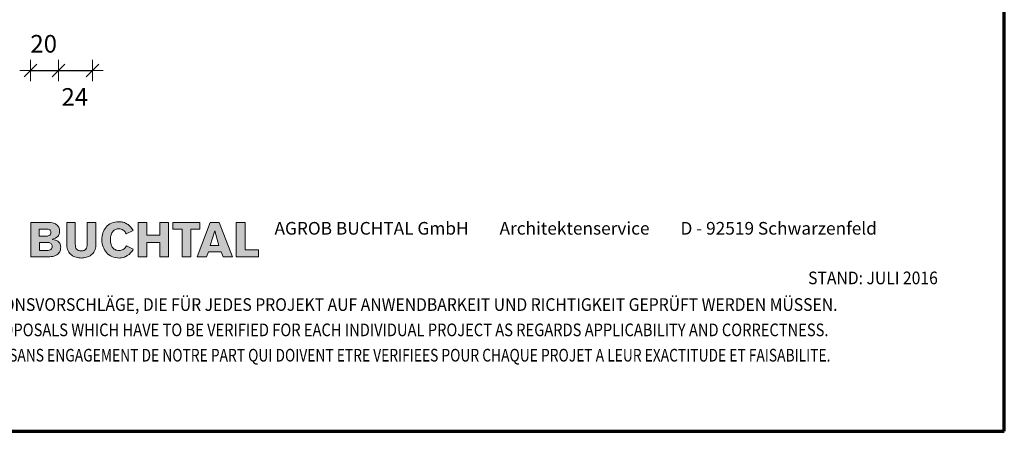
# Model space of a CAD drawing. Units: millimetres. Extents: x -6496 to -5446, y -4908 to -3423.
# Drawn here: x -6145 to -5446, y -4908 to -4616 of the extents above; entities that cross this region are included whole.
import ezdxf

# ---------------------------------------------------------------- set-up
doc = ezdxf.new("R2010")
doc.units = ezdxf.units.MM
doc.header["$PDMODE"] = 65
doc.linetypes.add('AUSGEZOGEN', pattern=[0])
doc.layers.add('TB_204', color=7, linetype='AUSGEZOGEN', lineweight=18)
doc.styles.add('ARIAL', font='ARIAL.TTF')
doc.dimstyles.new('DIMSTYLE_2', dxfattribs={"dimtxt": 12.5, "dimasz": 15, "dimexe": 0, "dimexo": 0.001, "dimgap": 6.25, "dimtad": 2, "dimdec": 0, "dimrnd": 1, "dimzin": 12, "dimdsep": 46, "dimtxsty": 'ARIAL', "dimblk1": 'ALL_ML_STRICH', "dimblk2": 'ALL_ML_STRICH', "dimsah": 1, "dimcen": 0, "dimse1": 1, "dimse2": 1, "dimclrd": 7, "dimclre": 7, "dimclrt": 7, "dimadec": 0, "dimazin": 0, "dimtfac": 1, "dimtdec": 0, "dimtix": 1, "dimtmove": 2, "dimatfit": 3, "dimfxl": 0, "dimtvp": 1.2, "dimtzin": 0, "dimlwd": 0, "dimlwe": 18, "dimarcsym": 0})
doc.dimstyles.new('DIMSTYLE_3', dxfattribs={"dimtxt": 12.5, "dimasz": 15, "dimexe": 0, "dimexo": 0.001, "dimgap": 6.25, "dimtad": 0, "dimdec": 0, "dimrnd": 1, "dimzin": 12, "dimdsep": 46, "dimtxsty": 'ARIAL', "dimblk1": 'ALL_ML_STRICH', "dimblk2": 'ALL_ML_STRICH', "dimsah": 1, "dimcen": 0, "dimse1": 1, "dimse2": 1, "dimclrd": 7, "dimclre": 7, "dimclrt": 7, "dimadec": 0, "dimazin": 0, "dimtfac": 1, "dimtdec": 0, "dimtix": 1, "dimtmove": 2, "dimatfit": 3, "dimfxl": 0, "dimtvp": 1.2, "dimtzin": 0, "dimlwd": 0, "dimlwe": 18, "dimarcsym": 0})

# ---------------------------------------------------------------- blocks, each defined once
blk = doc.blocks.new('ALL_ML_STRICH')
at = {"color": 0, "linetype": 'ByBlock', "lineweight": -2}
for p, q in [((0, -0.5), (0, 0.5)), ((-1, 0), (0.5, 0)), ((-0.3, -0.3), (0.3, 0.3))]:
    blk.add_line(p, q, dxfattribs=at)
blk = doc.blocks.new('*D3')
at = {"layer": 'DEFPOINTS', "color": 7, "linetype": 'AUSGEZOGEN', "lineweight": 18}
for p in [(-6137.7, -4450.14), (-6117.7, -4450.14), (-6137.7, -4651.61)]:
    blk.add_point(p, dxfattribs=at)
at = {"layer": 'TB_204', "color": 7, "linetype": 'AUSGEZOGEN', "lineweight": -2}
blk.add_line((-6137.7, -4651.61), (-6117.7, -4651.61), dxfattribs=at)
at = {"layer": 'TB_204', "color": 7, "linetype": 'AUSGEZOGEN', "lineweight": 18, "xscale": 15, "yscale": 15, "zscale": 15, "rotation": 180}
blk.add_blockref('ALL_ML_STRICH', (-6137.7, -4651.61), dxfattribs=at)
at = {"layer": 'TB_204', "color": 7, "linetype": 'AUSGEZOGEN', "lineweight": 18, "xscale": 15, "yscale": 15, "zscale": 15}
blk.add_blockref('ALL_ML_STRICH', (-6117.7, -4651.61), dxfattribs=at)
at = {"layer": 'TB_204', "color": 7, "linetype": 'AUSGEZOGEN', "lineweight": 18, "insert": (-6128.24, -4632.65), "char_height": 12.5, "width": 25, "attachment_point": 5, "style": 'ARIAL'}
blk.add_mtext('\\A1;{20}', dxfattribs=at)
blk = doc.blocks.new('*D4')
at = {"layer": 'DEFPOINTS', "color": 7, "linetype": 'AUSGEZOGEN', "lineweight": 18}
for p in [(-6117.7, -4450.14), (-6093.49, -4446.54), (-6117.7, -4651.61)]:
    blk.add_point(p, dxfattribs=at)
at = {"layer": 'TB_204', "color": 7, "linetype": 'AUSGEZOGEN', "lineweight": -2}
blk.add_line((-6117.7, -4651.61), (-6093.49, -4651.61), dxfattribs=at)
at = {"layer": 'TB_204', "color": 7, "linetype": 'AUSGEZOGEN', "lineweight": 18, "xscale": 15, "yscale": 15, "zscale": 15, "rotation": 180}
blk.add_blockref('ALL_ML_STRICH', (-6117.7, -4651.61), dxfattribs=at)
at = {"layer": 'TB_204', "color": 7, "linetype": 'AUSGEZOGEN', "lineweight": 18, "xscale": 15, "yscale": 15, "zscale": 15}
blk.add_blockref('ALL_ML_STRICH', (-6093.49, -4651.61), dxfattribs=at)
at = {"layer": 'TB_204', "color": 7, "linetype": 'AUSGEZOGEN', "lineweight": 18, "insert": (-6106.13, -4670.41), "char_height": 12.5, "width": 25, "attachment_point": 5, "style": 'ARIAL'}
blk.add_mtext('\\A1;{24}', dxfattribs=at)

msp = doc.modelspace()

# ---------------------------------------------------------------- hatches: boundary and pattern name
at = {"layer": 'TB_204', "linetype": 'AUSGEZOGEN', "lineweight": 18, "true_color": 0x000000}
h = msp.add_hatch(color=18, dxfattribs=at)
h.paths.add_polyline_path([(-6122.95, -4783.88), (-6121.98, -4783.72), (-6121.09, -4783.5), (-6120.25, -4783.24), (-6119.49, -4782.92), (-6118.81, -4782.54), (-6118.19, -4782.11), (-6117.66, -4781.61), (-6117.2, -4781.05), (-6116.83, -4780.42), (-6116.54, -4779.73), (-6116.33, -4778.97), (-6116.19, -4778.14), (-6116.15, -4777.24), (-6116.18, -4776.57), (-6116.27, -4775.95), (-6116.42, -4775.38), (-6116.62, -4774.85), (-6116.87, -4774.37), (-6117.16, -4773.93), (-6117.5, -4773.54), (-6117.87, -4773.19), (-6118.29, -4772.87), (-6118.74, -4772.6), (-6119.23, -4772.37), (-6119.74, -4772.17), (-6120.83, -4771.87), (-6122, -4771.7), (-6122, -4771.44), (-6120.87, -4771.1), (-6119.86, -4770.69), (-6119, -4770.18), (-6118.28, -4769.56), (-6117.71, -4768.84), (-6117.48, -4768.44), (-6117.29, -4767.99), (-6117.03, -4767.02), (-6116.95, -4765.91), (-6116.98, -4765.1), (-6117.1, -4764.36), (-6117.3, -4763.67), (-6117.56, -4763.03), (-6117.89, -4762.46), (-6118.29, -4761.94), (-6118.75, -4761.48), (-6119.27, -4761.07), (-6119.85, -4760.71), (-6120.48, -4760.4), (-6121.16, -4760.15), (-6121.88, -4759.95), (-6123.46, -4759.68), (-6125.19, -4759.59), (-6137.41, -4759.59), (-6137.41, -4784.08), (-6126.25, -4784.08), (-6123.99, -4784)])
h.paths.add_polyline_path([(-6131.3, -4779.61), (-6131.3, -4773.82), (-6125.19, -4773.82), (-6124.45, -4773.86), (-6123.83, -4774.01), (-6123.33, -4774.24), (-6122.92, -4774.57), (-6122.63, -4774.99), (-6122.42, -4775.48), (-6122.3, -4776.06), (-6122.27, -4776.71), (-6122.3, -4777.29), (-6122.44, -4777.83), (-6122.69, -4778.32), (-6123.06, -4778.75), (-6123.58, -4779.11), (-6124.28, -4779.38), (-6125.17, -4779.55), (-6126.25, -4779.61)], flags=16)
h.paths.add_polyline_path([(-6131.56, -4769.34), (-6131.56, -4764.33), (-6126.25, -4764.33), (-6125.58, -4764.36), (-6124.97, -4764.44), (-6124.43, -4764.59), (-6123.96, -4764.82), (-6123.58, -4765.14), (-6123.3, -4765.55), (-6123.13, -4766.07), (-6123.06, -4766.7), (-6123.13, -4767.34), (-6123.3, -4767.89), (-6123.58, -4768.35), (-6123.96, -4768.71), (-6124.43, -4768.99), (-6124.97, -4769.18), (-6125.58, -4769.3), (-6126.25, -4769.34)], flags=16)
for points in [[(-6101.53, -4784.88), (-6100.62, -4784.85), (-6099.71, -4784.76), (-6098.79, -4784.59), (-6097.89, -4784.36), (-6097.01, -4784.07), (-6096.14, -4783.69), (-6095.32, -4783.26), (-6094.55, -4782.74), (-6093.83, -4782.14), (-6093.18, -4781.47), (-6092.6, -4780.72), (-6092.11, -4779.88), (-6091.71, -4778.95), (-6091.4, -4777.94), (-6091.22, -4776.85), (-6091.16, -4775.66), (-6091.16, -4759.59), (-6097.27, -4759.59), (-6097.27, -4775.13), (-6097.33, -4776.09), (-6097.49, -4776.98), (-6097.77, -4777.79), (-6098.2, -4778.49), (-6098.78, -4779.07), (-6099.13, -4779.3), (-6099.51, -4779.5), (-6099.95, -4779.66), (-6100.43, -4779.78), (-6101.53, -4779.88), (-6102.62, -4779.78), (-6103.1, -4779.66), (-6103.54, -4779.5), (-6103.92, -4779.3), (-6104.27, -4779.07), (-6104.85, -4778.49), (-6105.28, -4777.79), (-6105.56, -4776.98), (-6105.73, -4776.09), (-6105.78, -4775.13), (-6105.78, -4759.59), (-6111.9, -4759.59), (-6111.9, -4775.66), (-6111.83, -4776.85), (-6111.65, -4777.94), (-6111.35, -4778.95), (-6110.94, -4779.88), (-6110.45, -4780.72), (-6109.87, -4781.47), (-6109.22, -4782.14), (-6108.51, -4782.74), (-6107.73, -4783.26), (-6106.91, -4783.69), (-6106.06, -4784.07), (-6105.17, -4784.36), (-6104.26, -4784.59), (-6103.35, -4784.76), (-6102.43, -4784.85)], [(-6072.93, -4784.77), (-6071.49, -4784.45), (-6070.79, -4784.21), (-6070.11, -4783.92), (-6069.44, -4783.58), (-6068.8, -4783.2), (-6067.57, -4782.3), (-6066.45, -4781.21), (-6065.45, -4779.97), (-6064.99, -4779.28), (-6064.58, -4778.55), (-6069.36, -4776.18), (-6069.81, -4777.01), (-6070.37, -4777.72), (-6071, -4778.31), (-6071.69, -4778.79), (-6072.39, -4779.15), (-6073.1, -4779.4), (-6073.78, -4779.56), (-6074.41, -4779.61), (-6075.31, -4779.56), (-6076.14, -4779.42), (-6076.88, -4779.2), (-6077.54, -4778.9), (-6078.13, -4778.52), (-6078.65, -4778.1), (-6079.1, -4777.61), (-6079.5, -4777.07), (-6079.83, -4776.5), (-6080.1, -4775.89), (-6080.33, -4775.26), (-6080.5, -4774.61), (-6080.72, -4773.28), (-6080.79, -4771.97), (-6080.76, -4770.97), (-6080.67, -4770.04), (-6080.52, -4769.18), (-6080.32, -4768.4), (-6080.07, -4767.68), (-6079.77, -4767.04), (-6079.42, -4766.46), (-6079.03, -4765.94), (-6078.6, -4765.49), (-6078.13, -4765.11), (-6077.63, -4764.78), (-6077.09, -4764.52), (-6076.52, -4764.32), (-6075.93, -4764.17), (-6075.31, -4764.09), (-6074.67, -4764.07), (-6073.88, -4764.14), (-6073.1, -4764.35), (-6072.36, -4764.67), (-6071.65, -4765.12), (-6071.01, -4765.66), (-6070.45, -4766.29), (-6069.99, -4766.99), (-6069.62, -4767.76), (-6064.58, -4765.38), (-6065.51, -4763.98), (-6066.53, -4762.72), (-6067.64, -4761.64), (-6068.24, -4761.17), (-6068.86, -4760.74), (-6069.51, -4760.36), (-6070.19, -4760.02), (-6070.9, -4759.73), (-6071.64, -4759.49), (-6072.41, -4759.3), (-6073.22, -4759.17), (-6074.06, -4759.09), (-6074.94, -4759.06), (-6076.35, -4759.13), (-6077.67, -4759.33), (-6078.91, -4759.67), (-6080.06, -4760.11), (-6081.13, -4760.67), (-6082.11, -4761.34), (-6083.01, -4762.1), (-6083.82, -4762.94), (-6084.53, -4763.88), (-6085.15, -4764.87), (-6085.68, -4765.94), (-6086.12, -4767.06), (-6086.46, -4768.24), (-6086.71, -4769.44), (-6086.85, -4770.7), (-6086.91, -4771.97), (-6086.85, -4773.25), (-6086.7, -4774.49), (-6086.43, -4775.7), (-6086.08, -4776.87), (-6085.61, -4778), (-6085.05, -4779.07), (-6084.4, -4780.07), (-6083.65, -4780.99), (-6082.8, -4781.84), (-6081.87, -4782.6), (-6080.84, -4783.27), (-6079.73, -4783.82), (-6078.53, -4784.27), (-6077.24, -4784.6), (-6075.86, -4784.81), (-6074.41, -4784.88), (-6073.67, -4784.85)], [(-6055, -4773.82), (-6045.7, -4773.82), (-6045.7, -4784.08), (-6039.58, -4784.08), (-6039.58, -4759.59), (-6045.7, -4759.59), (-6045.7, -4768.55), (-6055, -4768.55), (-6055, -4759.59), (-6061.12, -4759.59), (-6061.12, -4784.08), (-6055, -4784.08)], [(-6017.25, -4759.59), (-6036.4, -4759.59), (-6036.4, -4764.33), (-6029.74, -4764.33), (-6029.74, -4784.08), (-6023.63, -4784.08), (-6023.63, -4764.33), (-6017.25, -4764.33)], [(-5985.09, -4779.09), (-5985.09, -4759.59), (-5991.47, -4759.59), (-5991.47, -4784.08), (-5975.52, -4784.08), (-5975.52, -4779.09)]]:
    msp.add_hatch(color=18, dxfattribs=at).paths.add_polyline_path(points)
h = msp.add_hatch(color=18, dxfattribs=at)
h.paths.add_polyline_path([(-5994.12, -4784.08), (-6003.43, -4759.59), (-6009.81, -4759.59), (-6019.12, -4784.08), (-6012.46, -4784.08), (-6011.14, -4780.4), (-6002.1, -4780.4), (-6000.77, -4784.08)])
h.paths.add_polyline_path([(-6006.62, -4765.64), (-6003.7, -4775.92), (-6009.81, -4775.92)], flags=16)

# ---------------------------------------------------------------- linework, layer by layer
at = {"layer": 'TB_204', "color": 240, "linetype": 'AUSGEZOGEN', "lineweight": 70}
for p, q in [((-5445.53, -4908.02), (-5445.53, -3423.04)), ((-6495.52, -4908.02), (-5445.53, -4908.02))]:
    msp.add_line(p, q, dxfattribs=at)
at = {"layer": 'TB_204', "color": 7, "linetype": 'AUSGEZOGEN', "lineweight": 18}
for p, q in [((-6125.19, -4759.59), (-6137.41, -4759.59)), ((-6137.41, -4759.59), (-6137.41, -4784.08)), ((-6131.56, -4764.33), (-6126.25, -4764.33)), ((-6131.56, -4769.34), (-6131.56, -4764.33)), ((-6126.25, -4764.33), (-6125.58, -4764.36)), ((-6125.58, -4764.36), (-6124.97, -4764.44)), ((-6123.46, -4759.68), (-6125.19, -4759.59)), ((-6124.97, -4764.44), (-6124.43, -4764.59)), ((-6124.43, -4764.59), (-6123.96, -4764.82)), ((-6123.96, -4764.82), (-6123.58, -4765.14)), ((-6123.58, -4765.14), (-6123.3, -4765.55)), ((-6121.88, -4759.95), (-6123.46, -4759.68)), ((-6121.16, -4760.15), (-6121.88, -4759.95)), ((-6120.48, -4760.4), (-6121.16, -4760.15)), ((-6119.85, -4760.71), (-6120.48, -4760.4)), ((-6119.27, -4761.07), (-6119.85, -4760.71)), ((-6118.75, -4761.48), (-6119.27, -4761.07)), ((-6118.29, -4761.94), (-6118.75, -4761.48)), ((-6117.89, -4762.46), (-6118.29, -4761.94)), ((-6117.56, -4763.03), (-6117.89, -4762.46)), ((-6117.3, -4763.67), (-6117.56, -4763.03)), ((-6117.1, -4764.36), (-6117.3, -4763.67)), ((-6116.98, -4765.1), (-6117.1, -4764.36)), ((-6116.95, -4765.91), (-6116.98, -4765.1)), ((-6105.78, -4759.59), (-6111.9, -4759.59)), ((-6111.9, -4759.59), (-6111.9, -4775.66)), ((-6105.78, -4775.13), (-6105.78, -4759.59)), ((-6091.16, -4759.59), (-6097.27, -4759.59)), ((-6097.27, -4759.59), (-6097.27, -4775.13)), ((-6091.16, -4775.66), (-6091.16, -4759.59)), ((-6085.15, -4764.87), (-6085.68, -4765.94)), ((-6084.53, -4763.88), (-6085.15, -4764.87)), ((-6083.82, -4762.94), (-6084.53, -4763.88)), ((-6083.01, -4762.1), (-6083.82, -4762.94)), ((-6082.11, -4761.34), (-6083.01, -4762.1)), ((-6081.13, -4760.67), (-6082.11, -4761.34)), ((-6080.06, -4760.11), (-6081.13, -4760.67)), ((-6078.91, -4759.67), (-6080.06, -4760.11)), ((-6077.67, -4759.33), (-6078.91, -4759.67)), ((-6078.6, -4765.49), (-6078.13, -4765.11)), ((-6078.13, -4765.11), (-6077.63, -4764.78)), ((-6076.35, -4759.13), (-6077.67, -4759.33)), ((-6077.63, -4764.78), (-6077.09, -4764.52)), ((-6077.09, -4764.52), (-6076.52, -4764.32)), ((-6076.52, -4764.32), (-6075.93, -4764.17)), ((-6074.94, -4759.06), (-6076.35, -4759.13)), ((-6075.93, -4764.17), (-6075.31, -4764.09)), ((-6075.31, -4764.09), (-6074.67, -4764.07)), ((-6074.06, -4759.09), (-6074.94, -4759.06)), ((-6074.67, -4764.07), (-6073.88, -4764.14)), ((-6073.22, -4759.17), (-6074.06, -4759.09)), ((-6073.88, -4764.14), (-6073.1, -4764.35)), ((-6072.41, -4759.3), (-6073.22, -4759.17)), ((-6073.1, -4764.35), (-6072.36, -4764.67)), ((-6071.64, -4759.49), (-6072.41, -4759.3)), ((-6072.36, -4764.67), (-6071.65, -4765.12)), ((-6071.65, -4765.12), (-6071.01, -4765.66)), ((-6070.9, -4759.73), (-6071.64, -4759.49)), ((-6070.19, -4760.02), (-6070.9, -4759.73)), ((-6069.51, -4760.36), (-6070.19, -4760.02)), ((-6069.62, -4767.76), (-6064.58, -4765.38)), ((-6068.86, -4760.74), (-6069.51, -4760.36)), ((-6068.24, -4761.17), (-6068.86, -4760.74)), ((-6067.64, -4761.64), (-6068.24, -4761.17)), ((-6066.53, -4762.72), (-6067.64, -4761.64)), ((-6065.51, -4763.98), (-6066.53, -4762.72)), ((-6064.58, -4765.38), (-6065.51, -4763.98)), ((-6055, -4759.59), (-6061.12, -4759.59)), ((-6061.12, -4759.59), (-6061.12, -4784.08)), ((-6055, -4768.55), (-6055, -4759.59)), ((-6039.58, -4759.59), (-6045.7, -4759.59)), ((-6045.7, -4759.59), (-6045.7, -4768.55)), ((-6039.58, -4784.08), (-6039.58, -4759.59)), ((-6017.25, -4759.59), (-6036.4, -4759.59)), ((-6036.4, -4759.59), (-6036.4, -4764.33)), ((-6036.4, -4764.33), (-6029.74, -4764.33)), ((-6029.74, -4764.33), (-6029.74, -4784.08)), ((-6023.63, -4784.08), (-6023.63, -4764.33)), ((-6023.63, -4764.33), (-6017.25, -4764.33)), ((-6009.81, -4759.59), (-6019.12, -4784.08)), ((-6017.25, -4764.33), (-6017.25, -4759.59)), ((-6003.43, -4759.59), (-6009.81, -4759.59)), ((-5994.12, -4784.08), (-6003.43, -4759.59)), ((-5985.09, -4759.59), (-5991.47, -4759.59)), ((-5991.47, -4759.59), (-5991.47, -4784.08)), ((-5985.09, -4779.09), (-5985.09, -4759.59)), ((-6126.25, -4769.34), (-6131.56, -4769.34)), ((-6125.58, -4769.3), (-6126.25, -4769.34)), ((-6124.97, -4769.18), (-6125.58, -4769.3)), ((-6124.43, -4768.99), (-6124.97, -4769.18)), ((-6123.96, -4768.71), (-6124.43, -4768.99)), ((-6123.58, -4768.35), (-6123.96, -4768.71)), ((-6123.3, -4767.89), (-6123.58, -4768.35)), ((-6123.3, -4765.55), (-6123.13, -4766.07)), ((-6123.13, -4767.34), (-6123.3, -4767.89)), ((-6123.13, -4766.07), (-6123.06, -4766.7)), ((-6123.06, -4766.7), (-6123.13, -4767.34)), ((-6122, -4771.44), (-6120.87, -4771.1)), ((-6122, -4771.7), (-6122, -4771.44)), ((-6120.83, -4771.87), (-6122, -4771.7)), ((-6120.87, -4771.1), (-6119.86, -4770.69)), ((-6119.74, -4772.17), (-6120.83, -4771.87)), ((-6119.86, -4770.69), (-6119, -4770.18)), ((-6119.23, -4772.37), (-6119.74, -4772.17)), ((-6118.74, -4772.6), (-6119.23, -4772.37)), ((-6119, -4770.18), (-6118.28, -4769.56)), ((-6118.28, -4769.56), (-6117.71, -4768.84)), ((-6117.71, -4768.84), (-6117.48, -4768.44)), ((-6117.48, -4768.44), (-6117.29, -4767.99)), ((-6117.29, -4767.99), (-6117.03, -4767.02)), ((-6117.03, -4767.02), (-6116.95, -4765.91)), ((-6086.85, -4770.7), (-6086.91, -4771.97)), ((-6086.91, -4771.97), (-6086.85, -4773.25)), ((-6086.71, -4769.44), (-6086.85, -4770.7)), ((-6086.46, -4768.24), (-6086.71, -4769.44)), ((-6086.12, -4767.06), (-6086.46, -4768.24)), ((-6085.68, -4765.94), (-6086.12, -4767.06)), ((-6080.79, -4771.97), (-6080.76, -4770.97)), ((-6080.72, -4773.28), (-6080.79, -4771.97)), ((-6080.76, -4770.97), (-6080.67, -4770.04)), ((-6080.67, -4770.04), (-6080.52, -4769.18)), ((-6080.52, -4769.18), (-6080.32, -4768.4)), ((-6080.32, -4768.4), (-6080.07, -4767.68)), ((-6080.07, -4767.68), (-6079.77, -4767.04)), ((-6079.77, -4767.04), (-6079.42, -4766.46)), ((-6079.42, -4766.46), (-6079.03, -4765.94)), ((-6079.03, -4765.94), (-6078.6, -4765.49)), ((-6071.01, -4765.66), (-6070.45, -4766.29)), ((-6070.45, -4766.29), (-6069.99, -4766.99)), ((-6069.99, -4766.99), (-6069.62, -4767.76)), ((-6045.7, -4768.55), (-6055, -4768.55)), ((-6009.81, -4775.92), (-6006.62, -4765.64)), ((-6006.62, -4765.64), (-6003.7, -4775.92)), ((-6131.3, -4773.82), (-6125.19, -4773.82)), ((-6131.3, -4779.61), (-6131.3, -4773.82)), ((-6125.19, -4773.82), (-6124.45, -4773.86)), ((-6124.28, -4779.38), (-6125.17, -4779.55)), ((-6124.45, -4773.86), (-6123.83, -4774.01)), ((-6123.58, -4779.11), (-6124.28, -4779.38)), ((-6123.83, -4774.01), (-6123.33, -4774.24)), ((-6123.06, -4778.75), (-6123.58, -4779.11)), ((-6123.33, -4774.24), (-6122.92, -4774.57)), ((-6122.69, -4778.32), (-6123.06, -4778.75)), ((-6122.92, -4774.57), (-6122.63, -4774.99)), ((-6122.44, -4777.83), (-6122.69, -4778.32)), ((-6122.63, -4774.99), (-6122.42, -4775.48)), ((-6122.3, -4777.29), (-6122.44, -4777.83)), ((-6122.42, -4775.48), (-6122.3, -4776.06)), ((-6122.3, -4776.06), (-6122.27, -4776.71)), ((-6122.27, -4776.71), (-6122.3, -4777.29)), ((-6118.29, -4772.87), (-6118.74, -4772.6)), ((-6117.87, -4773.19), (-6118.29, -4772.87)), ((-6117.5, -4773.54), (-6117.87, -4773.19)), ((-6117.16, -4773.93), (-6117.5, -4773.54)), ((-6116.87, -4774.37), (-6117.16, -4773.93)), ((-6116.62, -4774.85), (-6116.87, -4774.37)), ((-6116.42, -4775.38), (-6116.62, -4774.85)), ((-6116.54, -4779.73), (-6116.33, -4778.97)), ((-6116.27, -4775.95), (-6116.42, -4775.38)), ((-6116.33, -4778.97), (-6116.19, -4778.14)), ((-6116.18, -4776.57), (-6116.27, -4775.95)), ((-6116.19, -4778.14), (-6116.15, -4777.24)), ((-6116.15, -4777.24), (-6116.18, -4776.57)), ((-6111.9, -4775.66), (-6111.83, -4776.85)), ((-6111.83, -4776.85), (-6111.65, -4777.94)), ((-6111.65, -4777.94), (-6111.35, -4778.95)), ((-6111.35, -4778.95), (-6110.94, -4779.88)), ((-6105.73, -4776.09), (-6105.78, -4775.13)), ((-6105.56, -4776.98), (-6105.73, -4776.09)), ((-6105.28, -4777.79), (-6105.56, -4776.98)), ((-6104.85, -4778.49), (-6105.28, -4777.79)), ((-6104.27, -4779.07), (-6104.85, -4778.49)), ((-6103.92, -4779.3), (-6104.27, -4779.07)), ((-6103.54, -4779.5), (-6103.92, -4779.3)), ((-6099.13, -4779.3), (-6099.51, -4779.5)), ((-6098.78, -4779.07), (-6099.13, -4779.3)), ((-6098.2, -4778.49), (-6098.78, -4779.07)), ((-6097.77, -4777.79), (-6098.2, -4778.49)), ((-6097.49, -4776.98), (-6097.77, -4777.79)), ((-6097.33, -4776.09), (-6097.49, -4776.98)), ((-6097.27, -4775.13), (-6097.33, -4776.09)), ((-6092.11, -4779.88), (-6091.71, -4778.95)), ((-6091.71, -4778.95), (-6091.4, -4777.94)), ((-6091.4, -4777.94), (-6091.22, -4776.85)), ((-6091.22, -4776.85), (-6091.16, -4775.66)), ((-6086.85, -4773.25), (-6086.7, -4774.49)), ((-6086.7, -4774.49), (-6086.43, -4775.7)), ((-6086.43, -4775.7), (-6086.08, -4776.87)), ((-6086.08, -4776.87), (-6085.61, -4778)), ((-6085.61, -4778), (-6085.05, -4779.07)), ((-6085.05, -4779.07), (-6084.4, -4780.07)), ((-6080.5, -4774.61), (-6080.72, -4773.28)), ((-6080.33, -4775.26), (-6080.5, -4774.61)), ((-6080.1, -4775.89), (-6080.33, -4775.26)), ((-6079.83, -4776.5), (-6080.1, -4775.89)), ((-6079.5, -4777.07), (-6079.83, -4776.5)), ((-6079.1, -4777.61), (-6079.5, -4777.07)), ((-6078.65, -4778.1), (-6079.1, -4777.61)), ((-6078.13, -4778.52), (-6078.65, -4778.1)), ((-6077.54, -4778.9), (-6078.13, -4778.52)), ((-6076.88, -4779.2), (-6077.54, -4778.9)), ((-6076.14, -4779.42), (-6076.88, -4779.2)), ((-6072.39, -4779.15), (-6073.1, -4779.4)), ((-6071.69, -4778.79), (-6072.39, -4779.15)), ((-6071, -4778.31), (-6071.69, -4778.79)), ((-6070.37, -4777.72), (-6071, -4778.31)), ((-6069.81, -4777.01), (-6070.37, -4777.72)), ((-6069.36, -4776.18), (-6069.81, -4777.01)), ((-6064.58, -4778.55), (-6069.36, -4776.18)), ((-6065.45, -4779.97), (-6064.99, -4779.28)), ((-6064.99, -4779.28), (-6064.58, -4778.55)), ((-6055, -4784.08), (-6055, -4773.82)), ((-6055, -4773.82), (-6045.7, -4773.82)), ((-6045.7, -4773.82), (-6045.7, -4784.08)), ((-6003.7, -4775.92), (-6009.81, -4775.92)), ((-5975.52, -4779.09), (-5985.09, -4779.09)), ((-5975.52, -4784.08), (-5975.52, -4779.09)), ((-6137.41, -4784.08), (-6126.25, -4784.08)), ((-6126.25, -4779.61), (-6131.3, -4779.61)), ((-6125.17, -4779.55), (-6126.25, -4779.61)), ((-6126.25, -4784.08), (-6123.99, -4784)), ((-6123.99, -4784), (-6122.95, -4783.88)), ((-6122.95, -4783.88), (-6121.98, -4783.72)), ((-6121.98, -4783.72), (-6121.09, -4783.5)), ((-6121.09, -4783.5), (-6120.25, -4783.24)), ((-6120.25, -4783.24), (-6119.49, -4782.92)), ((-6119.49, -4782.92), (-6118.81, -4782.54)), ((-6118.81, -4782.54), (-6118.19, -4782.11)), ((-6118.19, -4782.11), (-6117.66, -4781.61)), ((-6117.66, -4781.61), (-6117.2, -4781.05)), ((-6117.2, -4781.05), (-6116.83, -4780.42)), ((-6116.83, -4780.42), (-6116.54, -4779.73)), ((-6110.94, -4779.88), (-6110.45, -4780.72)), ((-6110.45, -4780.72), (-6109.87, -4781.47)), ((-6109.87, -4781.47), (-6109.22, -4782.14)), ((-6109.22, -4782.14), (-6108.51, -4782.74)), ((-6108.51, -4782.74), (-6107.73, -4783.26)), ((-6107.73, -4783.26), (-6106.91, -4783.69)), ((-6106.91, -4783.69), (-6106.06, -4784.07)), ((-6106.06, -4784.07), (-6105.17, -4784.36)), ((-6105.17, -4784.36), (-6104.26, -4784.59)), ((-6104.26, -4784.59), (-6103.35, -4784.76)), ((-6103.1, -4779.66), (-6103.54, -4779.5)), ((-6103.35, -4784.76), (-6102.43, -4784.85)), ((-6102.62, -4779.78), (-6103.1, -4779.66)), ((-6101.53, -4779.88), (-6102.62, -4779.78)), ((-6102.43, -4784.85), (-6101.53, -4784.88)), ((-6100.43, -4779.78), (-6101.53, -4779.88)), ((-6101.53, -4784.88), (-6100.62, -4784.85)), ((-6100.62, -4784.85), (-6099.71, -4784.76)), ((-6099.95, -4779.66), (-6100.43, -4779.78)), ((-6099.51, -4779.5), (-6099.95, -4779.66)), ((-6099.71, -4784.76), (-6098.79, -4784.59)), ((-6098.79, -4784.59), (-6097.89, -4784.36)), ((-6097.89, -4784.36), (-6097.01, -4784.07)), ((-6097.01, -4784.07), (-6096.14, -4783.69)), ((-6096.14, -4783.69), (-6095.32, -4783.26)), ((-6095.32, -4783.26), (-6094.55, -4782.74)), ((-6094.55, -4782.74), (-6093.83, -4782.14)), ((-6093.83, -4782.14), (-6093.18, -4781.47)), ((-6093.18, -4781.47), (-6092.6, -4780.72)), ((-6092.6, -4780.72), (-6092.11, -4779.88)), ((-6084.4, -4780.07), (-6083.65, -4780.99)), ((-6083.65, -4780.99), (-6082.8, -4781.84)), ((-6082.8, -4781.84), (-6081.87, -4782.6)), ((-6081.87, -4782.6), (-6080.84, -4783.27)), ((-6080.84, -4783.27), (-6079.73, -4783.82)), ((-6079.73, -4783.82), (-6078.53, -4784.27)), ((-6078.53, -4784.27), (-6077.24, -4784.6)), ((-6077.24, -4784.6), (-6075.86, -4784.81)), ((-6075.31, -4779.56), (-6076.14, -4779.42)), ((-6075.86, -4784.81), (-6074.41, -4784.88)), ((-6074.41, -4779.61), (-6075.31, -4779.56)), ((-6073.78, -4779.56), (-6074.41, -4779.61)), ((-6074.41, -4784.88), (-6073.67, -4784.85)), ((-6073.1, -4779.4), (-6073.78, -4779.56)), ((-6073.67, -4784.85), (-6072.93, -4784.77)), ((-6072.93, -4784.77), (-6071.49, -4784.45)), ((-6071.49, -4784.45), (-6070.79, -4784.21)), ((-6070.79, -4784.21), (-6070.11, -4783.92)), ((-6070.11, -4783.92), (-6069.44, -4783.58)), ((-6069.44, -4783.58), (-6068.8, -4783.2)), ((-6068.8, -4783.2), (-6067.57, -4782.3)), ((-6067.57, -4782.3), (-6066.45, -4781.21)), ((-6066.45, -4781.21), (-6065.45, -4779.97)), ((-6061.12, -4784.08), (-6055, -4784.08)), ((-6045.7, -4784.08), (-6039.58, -4784.08)), ((-6029.74, -4784.08), (-6023.63, -4784.08)), ((-6019.12, -4784.08), (-6012.46, -4784.08)), ((-6012.46, -4784.08), (-6011.14, -4780.4)), ((-6011.14, -4780.4), (-6002.1, -4780.4)), ((-6002.1, -4780.4), (-6000.77, -4784.08)), ((-6000.77, -4784.08), (-5994.12, -4784.08)), ((-5991.47, -4784.08), (-5975.52, -4784.08))]:
    msp.add_line(p, q, dxfattribs=at)

# ---------------------------------------------------------------- texts
at = {"layer": 'TB_204', "color": 7, "linetype": 'AUSGEZOGEN', "lineweight": 18, "char_height": 9, "attachment_point": 7, "style": 'ARIAL'}
for s, insert, width in [('\\W1.00;AGROB\\~BUCHTAL\\~GmbH\\~\\~\\~\\~\\~\\~\\~\\~Architektenservice\\~\\~\\~\\~\\~\\~\\~\\~D\\~-\\~92519\\~Schwarzenfeld', (-5964.21, -4768.27), 452.5539), ('\\W0.91;STAND:\\~JULI\\~2016', (-5584.97, -4803.53), 101.8015), ('\\W0.91;DIES\\~SIND\\~UNVERBINDLICHE\\~KONSTRUKTIONSVORSCHLÄGE,\\~DIE\\~FÜR\\~JEDES\\~PROJEKT\\~AUF\\~ANWENDBARKEIT\\~UND\\~RICHTIGKEIT\\~GEPRÜFT\\~WERDEN\\~MÜSSEN.', (-6377.71, -4822.44), 897.5002), ('\\W0.85;THESE\\~ARE\\~NOT\\~BINDING\\~CONSTRUCTION\\~PROPOSALS\\~WHICH\\~HAVE\\~TO\\~BE\\~VERIFIED\\~FOR\\~EACH\\~INDIVIDUAL\\~PROJECT\\~AS\\~REGARDS\\~APPLICABILITY\\~AND\\~CORRECTNESS.', (-6377.71, -4840.44), 896.4605), ("\\W0.80;IL\\~S'\\~AGIT\\~DE\\~PROPOSITIONS\\~DE\\~CONSTRUCTION\\~SANS\\~ENGAGEMENT\\~DE\\~NOTRE\\~PART\\~QUI\\~DOIVENT\\~ETRE\\~VERIFIEES\\~POUR\\~CHAQUE\\~PROJET\\~A\\~LEUR\\~EXACTITUDE\\~ET\\~FAISABILITE.", (-6377.71, -4858.44), 895.8043)]:
    msp.add_mtext(s, dxfattribs=dict(at, insert=insert, width=width))

# ---------------------------------------------------------------- dimensions: what is measured, and where the dimension line sits
at = {"layer": 'TB_204', "color": 7, "linetype": 'AUSGEZOGEN', "lineweight": 18}
for base, p1, p2, dimstyle, picture, middle in [((-6117.7, -4651.61), (-6137.7, -4450.14), (-6117.7, -4450.14), 'DIMSTYLE_2', '*D3', (-6128.24, -4632.65)), ((-6093.49, -4651.61), (-6117.7, -4450.14), (-6093.49, -4446.54), 'DIMSTYLE_3', '*D4', (-6106.13, -4670.41))]:
    dim = msp.add_linear_dim(base=base, p1=p1, p2=p2, dimstyle=dimstyle, override={"dimpost": '<>', "dimclrd": 7, "dimclre": 7, "dimclrt": 7, "dimlwd": 0, "dimlwe": 18}, dxfattribs=at)
    dim.commit()
    dim.dimension.update_dxf_attribs({"geometry": picture, "text_midpoint": middle, "dimtype": 160})

doc.saveas('drawing.dxf')
